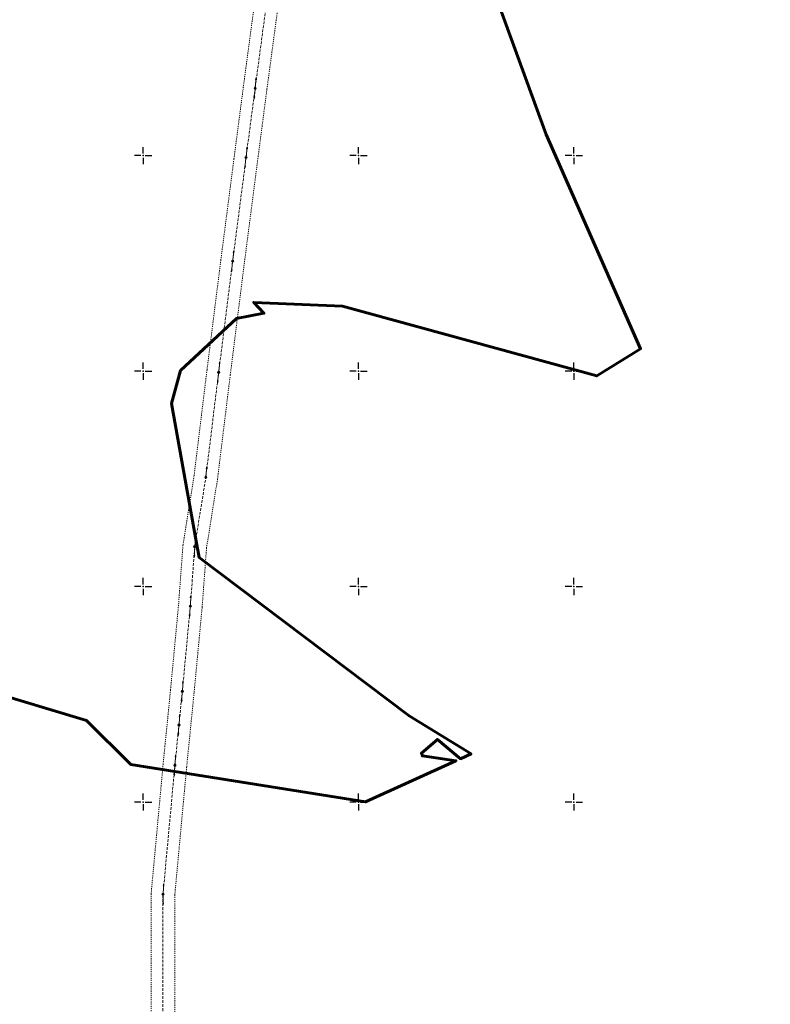
# Model space of a CAD drawing. Units: millimetres. Extents: x 371392 to 8559064, y 4752212 to 4845502.
# Drawn here: x 381485 to 382182, y 4839612 to 4840526 of the extents above; entities that cross this region are included whole.
import ezdxf

# ---------------------------------------------------------------- set-up
doc = ezdxf.new("R2010")
doc.units = ezdxf.units.MM
doc.header["$MEASUREMENT"] = 0
doc.linetypes.add('DASHED2', pattern=[0.375, 0.25, -0.125])
doc.linetypes.add('LTYPE015', pattern=[2, 1, -1])
doc.layers.get('0').update_dxf_attribs({"linetype": 'CONTINUOUS'})
doc.layers.add('BG0000334_BGS2005_UTM35N_Pro', color=7, linetype='CONTINUOUS', true_color=0x6a9692)
doc.layers.add('EL', color=193, linetype='CONTINUOUS', lineweight=20)
doc.layers.add('LAYER015', color=6, linetype='LTYPE015', lineweight=18)
doc.layers.add('LAYER000', color=7, linetype='CONTINUOUS')
doc.layers.add('ramka', color=7, linetype='CONTINUOUS')
doc.linetypes.add('15_otkos 6-L', pattern='A,1,[130,ltypeshp.shx,S=1,R=0,X=0,Y=1],2,[130,ltypeshp.shx,S=2,R=0,X=0,Y=2],1', length=4)

# ---------------------------------------------------------------- blocks, each defined once
blk = doc.blocks.new('UZ297')
at = {"color": 7, "lineweight": 18}
for p, q in [((1, 0), (10, 0)), ((10, 0), (8, 0.4)), ((8, 0.4), (8, -0.4)), ((10, 0), (8, 0.2)), ((8, -0.4), (10, 0)), ((8, -0.2), (10, 0))]:
    blk.add_line(p, q, dxfattribs=at)
for radius in [1, 0.6]:
    blk.add_circle((0, 0), radius, dxfattribs=at)

msp = doc.modelspace()

# ---------------------------------------------------------------- hatches: boundary and pattern name
at = {"layer": 'LAYER000', "linetype": 'Continuous', "true_color": 0x755c49}
h = msp.add_hatch(color=37, dxfattribs=at)
edge = h.paths.add_edge_path()
edge.add_line((374379.225, 4842593.382), (8556847.805, 4752743.102))
edge.add_line((374387.135, 4842615.477), (8556859.877, 4752780.127))
edge.add_line((374400.217, 4842652.161), (8556874.754, 4752825.756))
edge.add_line((374416.34, 4842697.37), (8556897.102, 4752894.301))
edge.add_line((374440.559, 4842765.283), (8556899.504, 4752899.699))
edge.add_line((374443.108, 4842770.614), (8556971.504, 4753120.602))
edge.add_line((374521.137, 4842989.483), (8556998.602, 4753203.801))
edge.add_line((374550.507, 4843071.917), (8557012.098, 4753245.336))
edge.add_line((374565.136, 4843113.07), (8557025.602, 4753286.898))
edge.add_line((374579.775, 4843154.251), (8557051.805, 4753367.102))
edge.add_line((374608.167, 4843233.715), (8557059.059, 4753389.363))
edge.add_line((374616.029, 4843255.771), (8557066.305, 4753411.602))
edge.add_line((374623.882, 4843277.806), (8557083.203, 4753463.602))
edge.add_line((374642.199, 4843329.328), (8557100.805, 4753517.801))
edge.add_line((374661.281, 4843383.03), (8557115.004, 4753561.801))
edge.add_line((374676.68, 4843426.629), (8557116.902, 4753568))
edge.add_line((374678.748, 4843432.774), (8557159.203, 4753697))
edge.add_line((374724.57, 4843560.579), (8557169.828, 4753729.48))
edge.add_line((374736.082, 4843592.759), (8557180.465, 4753761.996))
edge.add_line((374747.606, 4843624.975), (8557194.527, 4753804.973))
edge.add_line((374762.841, 4843667.555), (8557208.602, 4753848))
edge.add_line((374778.091, 4843710.184), (8557236.902, 4753934.5))
edge.add_line((374808.752, 4843795.885), (8557263.703, 4754016.398))
edge.add_line((374837.788, 4843877.026), (8557288.305, 4754091.398))
edge.add_line((374864.438, 4843951.332), (8557284.504, 4754092.602))
edge.add_line((374860.67, 4843952.64), (8556836.703, 4752722.199))
edge.add_line((374375.463, 4842594.884), (8556819.602, 4752689.699))
edge.add_line((374357.477, 4842562.862), (8556798.203, 4752660.898))
edge.add_line((374335.295, 4842534.654), (8556754.602, 4752616.199))
edge.add_line((374290.483, 4842491.163), (8556759.805, 4752589.699))
edge.add_line((374294.958, 4842464.527), (8556795.604, 4752648.996))
edge.add_line((374332.372, 4842522.827), (8556801.102, 4752658.102))
edge.add_line((374338.117, 4842531.78), (8556804.102, 4752662.199))
edge.add_line((374341.228, 4842535.794), (8556822.902, 4752687.5))
edge.add_line((374360.716, 4842560.573), (8556829.447, 4752699.882))
edge.add_line((374367.598, 4842572.772), (8556840.504, 4752720.801))
h = msp.add_hatch(color=37, dxfattribs=at)
edge = h.paths.add_edge_path()
edge.add_line((376566.539, 4842215.947), (8559041.804, 4752378.244))
edge.add_line((376570.52, 4842190.621), (8559059.203, 4752284.398))
edge.add_line((376585.344, 4842096.325), (8559064.305, 4752282.602))
edge.add_line((376590.395, 4842094.39), (8559041.703, 4752404.5))
edge.add_line((376571.139, 4842216.873), (8559019.902, 4752522.801))
edge.add_line((376552.585, 4842335.738), (8559006.902, 4752593))
edge.add_line((376541.511, 4842406.273), (8558997.504, 4752644))
edge.add_line((376533.512, 4842457.516), (8558983.703, 4752718.898))
edge.add_line((376521.767, 4842532.771), (8558973.004, 4752776.301))
edge.add_line((376512.643, 4842590.451), (8558950.703, 4752818.801))
edge.add_line((376491.513, 4842633.55), (8558905.203, 4752905.301))
edge.add_line((376448.395, 4842721.273), (8558861.004, 4752989.199))
edge.add_line((376406.506, 4842806.358), (8558828.203, 4753051.398))
edge.add_line((376375.419, 4842869.438), (8558745.504, 4753208.602))
edge.add_line((376297.049, 4843028.864), (8558741.805, 4753215.602))
edge.add_line((376293.542, 4843035.963), (8558689.402, 4753314.102))
edge.add_line((376243.853, 4843135.871), (8558680.504, 4753330.801))
edge.add_line((376235.414, 4843152.809), (8558625.504, 4753434.301))
edge.add_line((376183.264, 4843257.787), (8558578.203, 4753523.398))
edge.add_line((376138.417, 4843348.155), (8558546.805, 4753582.398))
edge.add_line((376108.644, 4843407.999), (8558528.305, 4753607.102))
edge.add_line((376090.826, 4843433.203), (8558437.902, 4753684.801))
edge.add_line((376002.577, 4843513.357), (8558371.805, 4753743.301))
edge.add_line((375938.1, 4843573.651), (8558303.602, 4753805))
edge.add_line((375871.606, 4843637.201), (8558288.102, 4753822.898))
edge.add_line((375856.601, 4843655.519), (8558228.703, 4753891.398))
edge.add_line((375799.095, 4843725.627), (8558222.504, 4753891.5))
edge.add_line((375792.9, 4843725.899), (8558282.004, 4753822.398))
edge.add_line((375850.491, 4843655.186), (8558306.203, 4753795.898))
edge.add_line((375873.958, 4843628.031), (8558382.203, 4753727.699))
edge.add_line((375948.068, 4843557.769), (8558438.504, 4753677.602))
edge.add_line((376002.981, 4843506.143), (8558524.703, 4753603.5))
edge.add_line((376087.126, 4843429.701), (8558542.703, 4753579.5))
edge.add_line((376104.464, 4843405.214), (8558573.805, 4753521.102))
edge.add_line((376133.957, 4843345.981), (8558601.504, 4753469))
edge.add_line((376160.222, 4843293.134), (8558621.102, 4753432))
edge.add_line((376178.8, 4843255.608), (8558633.621, 4753408.477))
edge.add_line((376190.672, 4843231.748), (8558673.305, 4753333.898))
edge.add_line((376228.302, 4843156.103), (8558735.504, 4753216.898))
edge.add_line((376287.279, 4843037.431), (8558739.102, 4753210))
edge.add_line((376290.686, 4843030.437), (8558825.602, 4753045.699))
edge.add_line((376372.662, 4842863.812), (8558858.805, 4752982.602))
edge.add_line((376404.127, 4842799.823), (8558893.004, 4752917.602))
edge.add_line((376436.536, 4842733.905), (8558910.066, 4752885.152))
edge.add_line((376452.705, 4842700.996), (8558925.895, 4752855.055))
edge.add_line((376467.704, 4842670.474), (8558940.703, 4752826.898))
edge.add_line((376481.737, 4842641.919), (8558968.203, 4752774.699))
edge.add_line((376507.8, 4842588.982), (8558977.805, 4752723.102))
edge.add_line((376515.985, 4842537.136), (8558991.902, 4752647.102))
edge.add_line((376527.997, 4842460.771), (8559001.504, 4752595.301))
edge.add_line((376536.177, 4842408.721), (8559014.602, 4752524.801))
edge.add_line((376547.34, 4842337.882), (8559036.602, 4752406.301))
edge.add_line((376566.088, 4842218.813), (8559037.131, 4752403.449))
h = msp.add_hatch(color=37, dxfattribs=at)
edge = h.paths.add_edge_path()
edge.add_line((375045.851, 4843065.047), (8557512.102, 4753266.301))
edge.add_line((375065.574, 4843120.334), (8557544.102, 4753364.5))
edge.add_line((375100.254, 4843217.629), (8557575.703, 4753461.199))
edge.add_line((375134.495, 4843313.436), (8557581.703, 4753460.699))
edge.add_line((375140.48, 4843312.771), (8557475.102, 4753133.301))
edge.add_line((375024.942, 4842988.384), (8557363.086, 4752789.586))
edge.add_line((374903.543, 4842647.834), (8557356.869, 4752770.508))
edge.add_line((374896.805, 4842628.932), (8557356.703, 4752770))
edge.add_line((374896.626, 4842628.428), (8557350.902, 4752771.602))
edge.add_line((374890.87, 4842630.189), (8557351.049, 4752772.052))
edge.add_line((374891.029, 4842630.635), (8557357.293, 4752791.206))
edge.add_line((374897.796, 4842649.612), (8557417.305, 4752975.301))
edge.add_line((374962.834, 4842832.012), (8557471.504, 4753141.602))
edge.add_line((375021.572, 4842996.782), (8557493.902, 4753210.5))
h = msp.add_hatch(color=37, dxfattribs=at)
edge = h.paths.add_edge_path()
edge.add_line((375410.556, 4842467.277), (8557874.828, 4752623.071))
edge.add_line((375410.58, 4842467.348), (8557880.267, 4752639.772))
edge.add_line((375416.475, 4842483.896), (8557986.703, 4752966.602))
edge.add_line((375531.833, 4842807.718), (8558110.203, 4753346.199))
edge.add_line((375665.695, 4843183.826), (8558115.203, 4753345.102))
edge.add_line((375670.664, 4843182.592), (8558014.703, 4753036.602))
edge.add_line((375561.742, 4842876.932), (8558013.621, 4753033.273))
edge.add_line((375560.569, 4842873.633), (8557949.805, 4752837.398))
edge.add_line((375491.407, 4842679.561), (8557884.943, 4752638.389))
edge.add_line((375421.112, 4842482.384), (8557879.504, 4752621.699))
edge.add_line((375415.217, 4842465.848), (8557877.169, 4752622.346))
edge.add_line((375412.901, 4842466.559), (8557874.805, 4752623))
h = msp.add_hatch(color=37, dxfattribs=at)
edge = h.paths.add_edge_path()
edge.add_line((374756.392, 4842666.654), (8557305.305, 4752779))
edge.add_line((374845.489, 4842638.834), (8557515.004, 4752719.699))
edge.add_line((375053.504, 4842573.805), (8557519.805, 4752718.301))
edge.add_line((375058.266, 4842572.276), (8557640.102, 4752684.301))
edge.add_line((375177.598, 4842534.99), (8557769.004, 4752647.898))
edge.add_line((375305.466, 4842495.067), (8558072.555, 4752562.124))
edge.add_line((375606.582, 4842401.002), (8558096.703, 4752555.301))
edge.add_line((375630.537, 4842393.519), (8558097.504, 4752559.801))
edge.add_line((375631.46, 4842397.996), (8557879.504, 4752621.699))
edge.add_line((375415.217, 4842465.848), (8557877.169, 4752622.346))
edge.add_line((375412.901, 4842466.559), (8557874.805, 4752623))
edge.add_line((375410.556, 4842467.277), (8557730.975, 4752663.809))
edge.add_line((375267.884, 4842512.014), (8557554.476, 4752713.886))
edge.add_line((375092.806, 4842566.913), (8557356.703, 4752770))
edge.add_line((374896.626, 4842628.428), (8557350.902, 4752771.602))
edge.add_line((374890.87, 4842630.189), (8557186.011, 4752818.395))
edge.add_line((374727.308, 4842681.485), (8557105.323, 4752841.292))
edge.add_line((374647.269, 4842706.586), (8556899.504, 4752899.699))
edge.add_line((374443.108, 4842770.614), (8556897.102, 4752894.301))
edge.add_line((374440.559, 4842765.283), (8556936.402, 4752883.199))
edge.add_line((374479.543, 4842753.108), (8557015.102, 4752861))
edge.add_line((374557.613, 4842728.76), (8557090.013, 4752839.809))
edge.add_line((374631.923, 4842705.522), (8557095.703, 4752838.199))
edge.add_line((374637.567, 4842703.757), (8557155.208, 4752821.391))
edge.add_line((374696.596, 4842685.324), (8557155.598, 4752821.281))
edge.add_line((374696.982, 4842685.203), (8557215.488, 4752804.367))

# ---------------------------------------------------------------- linework, layer by layer
at = {"layer": 'BG0000334_BGS2005_UTM35N_Pro', "color": 1, "linetype": '15_otkos 6-L', "lineweight": 60}
msp.add_lwpolyline([(381901.338, 4840620.006), (381974.27, 4840419.753), (382061.917, 4840220.701), (382021.239, 4840195.511), (381785.185, 4840260.17), (381702.751, 4840263.824), (381712.138, 4840253.761), (381686.72, 4840248.867), (381634.854, 4840200.479), (381626.471, 4840169.944), (381648.729, 4840045.433), (381652.026, 4840026.99), (381847.034, 4839879.992), (381904.529, 4839844.71), (381894.702, 4839840.227), (381873.252, 4839858.121), (381858.514, 4839845.271), (381859.306, 4839842.878), (381890.416, 4839838.27), (381806.641, 4839800.041), (381588.607, 4839834.941), (381547.538, 4839875.551), (381515.577, 4839885.185), (381329.239, 4839941.362)], dxfattribs=at)
at = {"layer": 'EL', "linetype": 'DASHED2', "lineweight": 20, "ltscale": 10}
msp.add_lwpolyline([(381618.37, 4839576.02), (381618.471, 4839714.44), (381629.552, 4839833.993), (381633.3, 4839871.509), (381636.418, 4839902.676), (381643.877, 4839981.789), (381647.966, 4840037.113), (381658.232, 4840101.401), (381670.169, 4840198.861), (381683.17, 4840302.052), (381695.633, 4840398.295), (381704.038, 4840462.524), (381715.943, 4840551.559), (381741.13, 4840750.289), (381753.17, 4840842.475), (381777.761, 4841032.299), (381786.69, 4841097.022), (381799.248, 4841188.041), (381812.563, 4841282.841)], dxfattribs=at)
at = {"layer": 'LAYER015'}
for points in [[(381838.309, 4841400.579), (381834.894, 4841374.099), (381821.608, 4841271.217), (381810.205, 4841186.97), (381797.584, 4841095.524), (381788.706, 4841031.108), (381764.532, 4840844.543), (381752.073, 4840749.149), (381726.836, 4840550.029), (381714.997, 4840461.563), (381706.893, 4840399.596), (381694.078, 4840300.632), (381680.956, 4840196.443), (381669.123, 4840099.813), (381658.897, 4840035.821), (381654.836, 4839980.778), (381647.357, 4839901.407), (381640.466, 4839832.513), (381629.475, 4839713.951), (381629.366, 4839575.41)], [(381808.421, 4841340.899), (381799.76, 4841273.816), (381788.292, 4841189.123), (381775.785, 4841098.533), (381766.819, 4841033.498), (381741.807, 4840840.401), (381730.184, 4840751.429), (381705.049, 4840553.077), (381693.067, 4840463.485), (381684.362, 4840396.982), (381672.255, 4840303.469), (381659.379, 4840201.267), (381647.353, 4840103), (381637.027, 4840038.401), (381632.92, 4839982.809), (381625.486, 4839903.957), (381622.937, 4839878.366)], [(381622.937, 4839878.366), (381620.274, 4839851.806), (381618.646, 4839835.464), (381607.479, 4839714.933), (381607.363, 4839576.642), (381600.574, 4839514.03), (381591.461, 4839421.114), (381582.039, 4839318.209), (381557.729, 4839223.698), (381535.443, 4839135.089), (381512.019, 4839041.598), (381491.196, 4838956.43), (381464.832, 4838860.049), (381445.139, 4838779.661), (381417.961, 4838673.498), (381400.49, 4838601.592), (381386.746, 4838547.533), (381300.309, 4838557.187), (381197.591, 4838567.737), (381099.498, 4838576.999), (380921.89, 4838597.163), (380819.04, 4838606.645), (380722.492, 4838617.393), (380617.094, 4838628.715)]]:
    msp.add_lwpolyline(points, dxfattribs=at)
at = {"layer": 'ramka', "linetype": 'Continuous', "ltscale": 200}
for p, q in [((381600, 4840402), (381600, 4840408)), ((381600, 4840402), (381600, 4840408)), ((381800, 4840402), (381800, 4840408)), ((381800, 4840402), (381800, 4840408)), ((382000, 4840402), (382000, 4840408)), ((381598, 4840400), (381592, 4840400)), ((381598, 4840400), (381592, 4840400)), ((381600, 4840398), (381600, 4840392)), ((381600, 4840398), (381600, 4840392)), ((381602, 4840400), (381608, 4840400)), ((381602, 4840400), (381608, 4840400)), ((381798, 4840400), (381792, 4840400)), ((381798, 4840400), (381792, 4840400)), ((381800, 4840398), (381800, 4840392)), ((381800, 4840398), (381800, 4840392)), ((381802, 4840400), (381808, 4840400)), ((381802, 4840400), (381808, 4840400)), ((381998, 4840400), (381992, 4840400)), ((382000, 4840398), (382000, 4840392)), ((382002, 4840400), (382008, 4840400)), ((381600, 4840202), (381600, 4840208)), ((381600, 4840202), (381600, 4840208)), ((381800, 4840202), (381800, 4840208)), ((381800, 4840202), (381800, 4840208)), ((382000, 4840202), (382000, 4840208)), ((381598, 4840200), (381592, 4840200)), ((381598, 4840200), (381592, 4840200)), ((381600, 4840198), (381600, 4840192)), ((381600, 4840198), (381600, 4840192)), ((381602, 4840200), (381608, 4840200)), ((381602, 4840200), (381608, 4840200)), ((381798, 4840200), (381792, 4840200)), ((381798, 4840200), (381792, 4840200)), ((381800, 4840198), (381800, 4840192)), ((381800, 4840198), (381800, 4840192)), ((381802, 4840200), (381808, 4840200)), ((381802, 4840200), (381808, 4840200)), ((381998, 4840200), (381992, 4840200)), ((382000, 4840198), (382000, 4840192)), ((382002, 4840200), (382008, 4840200)), ((381600, 4840002), (381600, 4840008)), ((381600, 4840002), (381600, 4840008)), ((381800, 4840002), (381800, 4840008)), ((381800, 4840002), (381800, 4840008)), ((382000, 4840002), (382000, 4840008)), ((381598, 4840000), (381592, 4840000)), ((381598, 4840000), (381592, 4840000)), ((381600, 4839998), (381600, 4839992)), ((381600, 4839998), (381600, 4839992)), ((381602, 4840000), (381608, 4840000)), ((381602, 4840000), (381608, 4840000)), ((381798, 4840000), (381792, 4840000)), ((381798, 4840000), (381792, 4840000)), ((381800, 4839998), (381800, 4839992)), ((381800, 4839998), (381800, 4839992)), ((381802, 4840000), (381808, 4840000)), ((381802, 4840000), (381808, 4840000)), ((381998, 4840000), (381992, 4840000)), ((382000, 4839998), (382000, 4839992)), ((382002, 4840000), (382008, 4840000)), ((381600, 4839802), (381600, 4839808)), ((381600, 4839802), (381600, 4839808)), ((381800, 4839802), (381800, 4839808)), ((381800, 4839802), (381800, 4839808)), ((382000, 4839802), (382000, 4839808)), ((381598, 4839800), (381592, 4839800)), ((381598, 4839800), (381592, 4839800)), ((381600, 4839798), (381600, 4839792)), ((381600, 4839798), (381600, 4839792)), ((381602, 4839800), (381608, 4839800)), ((381602, 4839800), (381608, 4839800)), ((381798, 4839800), (381792, 4839800)), ((381798, 4839800), (381792, 4839800)), ((381800, 4839798), (381800, 4839792)), ((381800, 4839798), (381800, 4839792)), ((381802, 4839800), (381808, 4839800)), ((381802, 4839800), (381808, 4839800)), ((381998, 4839800), (381992, 4839800)), ((382000, 4839798), (382000, 4839792)), ((382002, 4839800), (382008, 4839800))]:
    msp.add_line(p, q, dxfattribs=at)
for p in [(381600, 4840400), (381600, 4840400), (381800, 4840400), (381800, 4840400), (382000, 4840400), (381600, 4840200), (381600, 4840200), (381800, 4840200), (381800, 4840200), (382000, 4840200), (381600, 4840000), (381600, 4840000), (381800, 4840000), (381800, 4840000), (382000, 4840000), (381600, 4839800), (381600, 4839800), (381800, 4839800), (381800, 4839800), (382000, 4839800)]:
    msp.add_point(p, dxfattribs=at)

# ---------------------------------------------------------------- block references
at = {"layer": 'LAYER000'}
for p, rotation in [((381704.038, 4840462.524), 83.9537), ((381704.038, 4840462.524), 264.1154), ((381695.633, 4840398.295), 84.11539999999998), ((381695.633, 4840398.295), 264.1917), ((381683.17, 4840302.052), 84.1916), ((381683.17, 4840302.052), 264.3892), ((381670.169, 4840198.861), 84.3892), ((381670.169, 4840198.861), 264.5873), ((381658.232, 4840101.401), 84.5873), ((381647.966, 4840037.113), 82.4971), ((381647.966, 4840037.113), 267.3431), ((381643.877, 4839981.789), 266.1837), ((381643.877, 4839981.789), 87.3431), ((381636.418, 4839902.676), 86.1837), ((381636.418, 4839902.676), 265.858), ((381633.3, 4839871.509), 85.858), ((381633.3, 4839871.509), 265.8652), ((381629.552, 4839833.993), 85.8652), ((381629.552, 4839833.993), 266.2745), ((381618.471, 4839714.44), 86.2745), ((381618.471, 4839714.44), 271.5280999999999)]:
    msp.add_blockref('UZ297', p, dxfattribs=dict(at, rotation=rotation))

doc.saveas('drawing.dxf')
